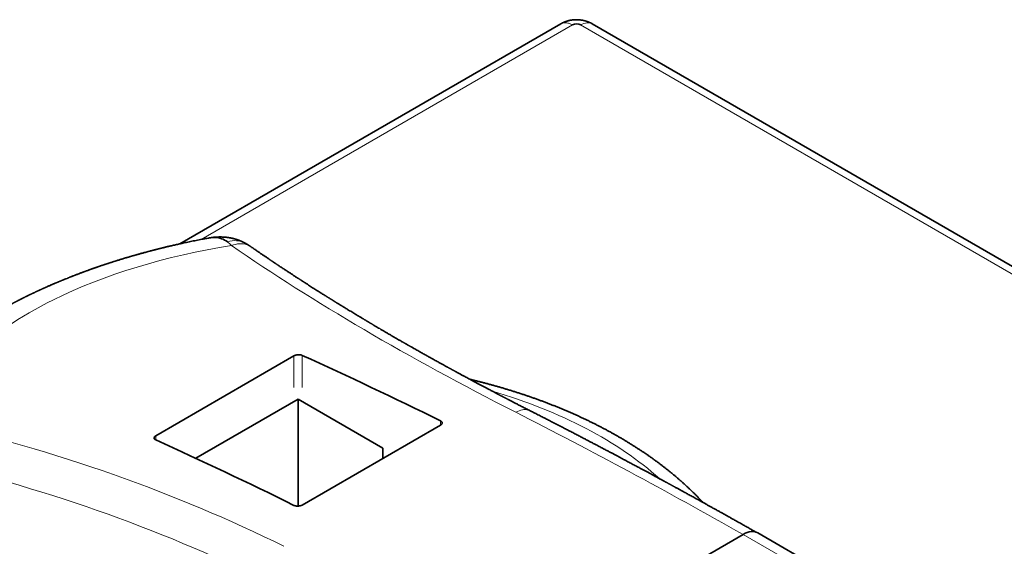
# Model space of a CAD drawing. Units: millimetres. Extents: x 16 to 411, y 2 to 288.
# Drawn here: x 348 to 382, y 270 to 288 of the extents above; entities that cross this region are included whole.
import ezdxf

# ---------------------------------------------------------------- set-up
doc = ezdxf.new("R2010")
doc.units = ezdxf.units.MM
doc.layers.add('1', color=7, linetype='Continuous', true_color=0xffffff)

msp = doc.modelspace()

# ---------------------------------------------------------------- linework, layer by layer
at = {"layer": '1', "color": 18, "linetype": 'Continuous', "lineweight": 35}
for p, q in [((366.692, 288.207), (353.634, 280.668)), ((366.692, 288.207), (366.69, 288.206)), ((397.357, 271.128), (367.775, 288.207)), ((367.775, 288.207), (367.777, 288.206)), ((352.809, 274.094), (357.546, 276.829)), ((354.179, 273.319), (357.688, 275.345)), ((357.688, 275.345), (357.688, 271.682)), ((357.688, 275.345), (360.589, 273.669)), ((362.567, 274.455), (357.829, 271.719)), ((360.589, 273.669), (360.588, 273.312)), ((360.589, 273.669), (360.589, 273.313)), ((382.862, 265.33), (373.45, 270.764)), ((372.95, 270.714), (365.053, 266.155))]:
    msp.add_line(p, q, dxfattribs=at)
at = {"layer": '1', "color": 8, "linetype": 'Continuous', "lineweight": 18}
for p, q in [((354.363, 280.818), (367.092, 288.168)), ((367.375, 288.168), (396.957, 271.088)), ((357.546, 276.829), (357.546, 275.743)), ((357.829, 275.743), (357.829, 276.847)), ((362.567, 274.606), (362.567, 274.455)), ((352.809, 273.948), (352.809, 274.094)), ((372.95, 270.714), (382.362, 265.28))]:
    msp.add_line(p, q, dxfattribs=at)
at = {"layer": '1', "color": 18, "linetype": 'Continuous', "lineweight": 35}
for centre, major_axis, ratio, start_param, end_param in [((367.234, 288.086), (0.2, 0), 0.577746, 0.785741, 2.355852), ((372.999, 104.86), (-100.53, 174.124), 0.57735, 5.571229, 5.60469), ((367.978, 101.962), (100.53, -174.124), 0.57735, 2.429636, 2.463097), ((372.95, 269.898), (0.5, 0.866), 0.57735, 0.000008, 0.785398)]:
    msp.add_ellipse(centre, major_axis=major_axis, ratio=ratio, start_param=start_param, end_param=end_param, dxfattribs=at)
at = {"layer": '1', "color": 8, "linetype": 'Continuous', "lineweight": 18}
msp.add_ellipse((357.688, 268.045), major_axis=(14.709, 0), ratio=0.57735, start_param=0.569728, end_param=1.1004, dxfattribs=at)
at = {"layer": '1', "color": 18, "linetype": 'Continuous', "lineweight": 35}
for points, knots in [([(367.777, 288.206), (367.773, 288.208), (367.766, 288.212), (367.756, 288.218), (367.747, 288.222), (367.739, 288.227), (367.728, 288.232), (367.712, 288.24), (367.694, 288.248), (367.677, 288.256), (367.661, 288.263), (367.646, 288.269), (367.63, 288.275), (367.615, 288.281), (367.598, 288.286), (367.579, 288.293), (367.559, 288.299), (367.54, 288.305), (367.522, 288.309), (367.503, 288.314), (367.482, 288.319), (367.458, 288.324), (367.436, 288.328), (367.416, 288.332), (367.399, 288.334), (367.381, 288.337), (367.364, 288.339), (367.348, 288.341), (367.335, 288.342), (367.326, 288.343), (367.319, 288.344), (367.313, 288.344), (367.307, 288.344), (367.298, 288.345), (367.286, 288.346), (367.27, 288.346), (367.251, 288.347), (367.23, 288.347), (367.21, 288.347), (367.191, 288.346), (367.174, 288.346), (367.161, 288.345), (367.149, 288.344), (367.138, 288.343), (367.126, 288.342), (367.112, 288.341), (367.093, 288.339), (367.07, 288.335), (367.042, 288.331), (367.012, 288.326), (366.982, 288.319), (366.956, 288.313), (366.937, 288.308), (366.925, 288.304), (366.915, 288.301), (366.904, 288.298), (366.893, 288.295), (366.881, 288.291), (366.867, 288.286), (366.852, 288.281), (366.836, 288.275), (366.82, 288.269), (366.806, 288.263), (366.793, 288.257), (366.784, 288.253), (366.774, 288.249), (366.765, 288.244), (366.755, 288.24), (366.746, 288.236), (366.738, 288.232), (366.73, 288.227), (366.719, 288.222), (366.706, 288.215), (366.696, 288.209), (366.69, 288.206)], [0, 0, 0, 0, 0.01234, 0.022248, 0.030583, 0.038595, 0.046564, 0.064178, 0.083603, 0.099735, 0.114785, 0.12985, 0.142743, 0.157788, 0.173384, 0.189785, 0.210373, 0.229087, 0.242875, 0.259862, 0.279498, 0.301091, 0.323874, 0.338798, 0.354184, 0.37003, 0.386314, 0.401094, 0.411273, 0.419522, 0.425851, 0.430269, 0.434784, 0.441666, 0.452819, 0.46726, 0.484799, 0.501956, 0.521678, 0.538573, 0.552648, 0.564395, 0.574489, 0.583486, 0.593982, 0.606201, 0.620158, 0.643148, 0.668738, 0.695227, 0.72263, 0.750978, 0.764191, 0.774942, 0.783826, 0.793362, 0.80381, 0.815028, 0.826997, 0.842659, 0.856518, 0.871966, 0.887974, 0.898177, 0.90738, 0.915974, 0.925567, 0.935863, 0.944481, 0.951246, 0.959343, 0.969344, 0.982765, 1, 1, 1, 1]), ([(354.612, 280.865), (354.689, 280.879), (354.926, 280.9), (355.141, 280.831), (355.266, 280.733)], [0, 0, 0, 0, 0.319537, 1, 1, 1, 1]), ([(355.867, 280.694), (355.862, 280.696), (355.854, 280.701), (355.843, 280.707), (355.835, 280.711), (355.828, 280.715), (355.82, 280.719), (355.81, 280.724), (355.788, 280.735), (355.762, 280.747), (355.735, 280.759), (355.716, 280.767), (355.697, 280.775), (355.673, 280.784), (355.645, 280.795), (355.612, 280.806), (355.58, 280.817), (355.549, 280.827), (355.52, 280.835), (355.491, 280.843), (355.462, 280.851), (355.432, 280.858), (355.402, 280.864), (355.375, 280.869), (355.35, 280.874), (355.326, 280.878), (355.299, 280.882), (355.272, 280.886), (355.248, 280.889), (355.227, 280.892), (355.208, 280.894), (355.19, 280.895), (355.171, 280.897), (355.152, 280.898), (355.133, 280.9), (355.116, 280.9), (355.098, 280.901), (355.079, 280.902), (355.061, 280.902), (355.043, 280.903), (355.026, 280.903), (355.009, 280.903), (354.996, 280.903), (354.987, 280.903), (354.979, 280.903), (354.971, 280.902), (354.961, 280.902), (354.951, 280.902), (354.939, 280.902), (354.928, 280.901), (354.915, 280.901), (354.901, 280.9), (354.886, 280.899), (354.873, 280.898), (354.861, 280.897), (354.851, 280.896), (354.84, 280.896), (354.829, 280.895), (354.819, 280.894), (354.81, 280.893), (354.803, 280.892), (354.796, 280.891), (354.79, 280.891), (354.783, 280.89), (354.775, 280.889), (354.766, 280.888), (354.756, 280.887), (354.747, 280.886), (354.739, 280.885), (354.731, 280.884), (354.72, 280.882), (354.708, 280.88), (354.696, 280.879), (354.688, 280.877), (354.682, 280.877), (354.678, 280.876), (354.673, 280.875), (354.664, 280.874), (354.652, 280.872), (354.637, 280.869), (354.625, 280.867), (354.619, 280.866)], [0, 0, 0, 0, 0.012036, 0.021602, 0.028709, 0.03378, 0.038768, 0.049021, 0.059419, 0.096595, 0.113062, 0.128477, 0.143698, 0.160625, 0.18687, 0.213245, 0.239621, 0.265358, 0.28795, 0.310317, 0.33406, 0.357802, 0.38154, 0.403772, 0.420784, 0.440791, 0.46202, 0.483318, 0.503887, 0.518862, 0.532881, 0.547336, 0.562377, 0.57742, 0.592065, 0.605656, 0.618997, 0.634621, 0.648419, 0.66242, 0.676415, 0.689617, 0.700845, 0.707065, 0.71285, 0.718604, 0.725912, 0.734935, 0.743799, 0.753489, 0.762668, 0.774741, 0.786735, 0.797503, 0.806628, 0.813707, 0.822735, 0.831888, 0.839851, 0.846631, 0.852344, 0.857492, 0.862141, 0.866963, 0.873115, 0.881171, 0.890029, 0.897281, 0.90296, 0.909518, 0.91795, 0.929153, 0.938474, 0.946131, 0.948591, 0.951672, 0.956185, 0.962123, 0.97225, 0.984882, 1, 1, 1, 1]), ([(354.608, 280.864), (354.573, 280.858), (354.503, 280.845), (354.398, 280.825), (354.294, 280.805), (354.193, 280.785), (354.095, 280.766), (354, 280.746), (353.91, 280.727), (353.823, 280.709), (353.74, 280.691), (353.661, 280.674), (353.585, 280.657), (353.514, 280.641), (353.446, 280.626), (353.382, 280.611), (353.322, 280.597), (353.266, 280.584), (353.213, 280.572), (353.168, 280.561), (353.128, 280.551), (353.095, 280.543), (353.065, 280.536), (353.037, 280.529), (353.013, 280.523), (352.992, 280.518), (352.975, 280.514), (352.96, 280.51), (352.949, 280.507), (352.942, 280.505), (352.937, 280.504), (352.934, 280.504), (352.932, 280.503), (352.928, 280.502), (352.919, 280.5), (352.906, 280.496), (352.889, 280.492), (352.868, 280.487), (352.845, 280.481), (352.82, 280.475), (352.791, 280.467), (352.76, 280.459), (352.727, 280.451), (352.692, 280.442), (352.657, 280.433), (352.623, 280.424), (352.575, 280.411), (352.514, 280.395), (352.446, 280.377), (352.387, 280.361), (352.335, 280.346), (352.285, 280.333), (352.237, 280.319), (352.191, 280.306), (352.148, 280.294), (352.109, 280.283), (352.075, 280.273), (352.044, 280.265), (352.017, 280.257), (351.995, 280.25), (351.979, 280.246), (351.967, 280.242), (351.956, 280.239), (351.948, 280.237), (351.941, 280.235), (351.935, 280.233), (351.927, 280.231), (351.915, 280.227), (351.899, 280.222), (351.878, 280.216), (351.853, 280.209), (351.825, 280.201), (351.796, 280.192), (351.755, 280.18), (351.706, 280.165), (351.647, 280.147), (351.591, 280.13), (351.538, 280.113), (351.478, 280.095), (351.41, 280.073), (351.352, 280.055), (351.309, 280.041), (351.284, 280.033), (351.26, 280.025), (351.238, 280.018), (351.219, 280.012), (351.202, 280.006), (351.189, 280.002), (351.177, 279.998), (351.167, 279.995), (351.155, 279.991), (351.139, 279.986), (351.12, 279.979), (351.098, 279.972), (351.073, 279.964), (351.046, 279.955), (351.017, 279.945), (350.985, 279.934), (350.918, 279.912), (350.85, 279.888), (350.782, 279.865), (350.748, 279.853), (350.714, 279.841), (350.681, 279.83), (350.647, 279.818), (350.615, 279.806), (350.585, 279.796), (350.561, 279.787), (350.542, 279.78), (350.526, 279.774), (350.512, 279.77), (350.502, 279.766), (350.496, 279.764), (350.49, 279.762), (350.483, 279.759), (350.474, 279.756), (350.461, 279.751), (350.444, 279.745), (350.425, 279.738), (350.405, 279.731), (350.384, 279.723), (350.364, 279.716), (350.344, 279.708), (350.325, 279.701), (350.296, 279.691), (350.26, 279.677), (350.213, 279.66), (350.165, 279.641), (350.114, 279.622), (350.073, 279.606), (350.042, 279.594), (350.023, 279.587), (350.005, 279.58), (349.99, 279.574), (349.976, 279.569), (349.964, 279.564), (349.955, 279.56), (349.946, 279.557), (349.938, 279.554), (349.926, 279.549), (349.911, 279.543), (349.893, 279.536), (349.874, 279.529), (349.854, 279.521), (349.832, 279.512), (349.811, 279.504), (349.788, 279.495), (349.747, 279.478), (349.688, 279.454), (349.628, 279.43), (349.587, 279.413), (349.563, 279.404), (349.541, 279.394), (349.521, 279.386), (349.504, 279.379), (349.491, 279.373), (349.48, 279.369), (349.471, 279.365), (349.464, 279.362), (349.456, 279.359), (349.447, 279.355), (349.435, 279.35), (349.42, 279.344), (349.405, 279.337), (349.388, 279.33), (349.371, 279.323), (349.347, 279.313), (349.316, 279.3), (349.279, 279.284), (349.241, 279.267), (349.201, 279.25), (349.161, 279.233), (349.121, 279.215), (349.086, 279.2), (349.06, 279.188), (349.043, 279.181), (349.029, 279.175), (349.019, 279.17), (349.012, 279.167), (349.007, 279.165), (349.001, 279.162), (348.993, 279.158), (348.982, 279.153), (348.968, 279.147), (348.95, 279.139), (348.928, 279.129), (348.903, 279.118), (348.879, 279.107), (348.858, 279.097), (348.838, 279.088), (348.822, 279.081), (348.808, 279.074), (348.794, 279.068), (348.778, 279.061), (348.761, 279.053), (348.742, 279.044), (348.721, 279.034), (348.7, 279.024), (348.678, 279.014), (348.657, 279.004), (348.637, 278.995), (348.619, 278.986), (348.603, 278.979), (348.588, 278.972), (348.572, 278.964), (348.552, 278.955), (348.53, 278.944), (348.506, 278.932), (348.486, 278.923), (348.47, 278.915), (348.461, 278.911), (348.453, 278.907), (348.446, 278.904), (348.441, 278.901), (348.435, 278.898), (348.429, 278.895), (348.421, 278.891), (348.411, 278.887), (348.401, 278.881), (348.39, 278.876), (348.379, 278.871), (348.364, 278.863), (348.345, 278.854), (348.323, 278.843), (348.305, 278.834), (348.29, 278.827), (348.28, 278.822), (348.273, 278.818), (348.268, 278.816), (348.263, 278.814), (348.256, 278.81), (348.247, 278.805), (348.235, 278.8), (348.216, 278.79), (348.191, 278.778), (348.161, 278.762), (348.137, 278.75), (348.118, 278.74), (348.106, 278.734), (348.095, 278.729), (348.086, 278.724), (348.075, 278.719), (348.063, 278.712), (348.049, 278.705), (348.034, 278.697), (348.018, 278.689), (348.003, 278.681), (347.987, 278.673), (347.971, 278.665), (347.957, 278.657), (347.944, 278.651), (347.934, 278.645), (347.927, 278.642), (347.92, 278.638), (347.913, 278.635), (347.906, 278.63), (347.895, 278.625), (347.881, 278.617), (347.862, 278.607), (347.844, 278.598), (347.827, 278.589), (347.813, 278.581), (347.799, 278.574), (347.788, 278.568), (347.78, 278.564), (347.773, 278.56), (347.767, 278.557), (347.759, 278.552), (347.749, 278.547), (347.734, 278.539), (347.717, 278.53), (347.699, 278.52), (347.683, 278.511), (347.671, 278.505), (347.661, 278.499), (347.653, 278.495), (347.645, 278.49), (347.634, 278.485), (347.621, 278.477), (347.606, 278.469), (347.59, 278.46), (347.575, 278.452), (347.56, 278.444), (347.546, 278.436), (347.531, 278.428), (347.516, 278.419), (347.501, 278.411), (347.487, 278.403), (347.473, 278.395), (347.455, 278.385), (347.434, 278.373), (347.409, 278.359), (347.383, 278.344), (347.356, 278.329), (347.33, 278.313), (347.304, 278.298), (347.278, 278.284), (347.254, 278.27), (347.229, 278.255), (347.203, 278.24), (347.178, 278.225), (347.157, 278.213), (347.139, 278.202), (347.123, 278.192), (347.106, 278.182), (347.088, 278.171), (347.068, 278.159), (347.046, 278.147), (347.024, 278.133), (347.002, 278.12), (346.98, 278.106), (346.959, 278.094), (346.94, 278.082), (346.921, 278.07), (346.903, 278.059), (346.886, 278.049), (346.872, 278.04), (346.858, 278.032), (346.846, 278.024), (346.832, 278.015), (346.817, 278.006), (346.799, 277.994), (346.778, 277.982), (346.757, 277.968), (346.735, 277.954), (346.713, 277.94), (346.693, 277.928), (346.675, 277.916), (346.658, 277.905), (346.641, 277.894), (346.621, 277.881), (346.601, 277.868), (346.579, 277.854), (346.555, 277.838), (346.529, 277.821), (346.501, 277.803), (346.473, 277.784), (346.449, 277.768), (346.43, 277.755), (346.416, 277.746), (346.402, 277.737), (346.389, 277.728), (346.375, 277.719), (346.361, 277.709), (346.347, 277.7), (346.334, 277.691), (346.323, 277.683), (346.311, 277.675), (346.297, 277.666), (346.281, 277.655), (346.264, 277.643), (346.246, 277.631), (346.228, 277.618), (346.206, 277.603), (346.179, 277.584), (346.147, 277.561), (346.113, 277.538), (346.081, 277.515), (346.051, 277.493), (346.019, 277.471), (345.989, 277.449), (345.96, 277.427), (345.933, 277.408), (345.907, 277.389), (345.885, 277.372), (345.864, 277.358), (345.846, 277.344), (345.827, 277.33), (345.806, 277.314), (345.784, 277.298), (345.762, 277.281), (345.741, 277.265), (345.72, 277.249), (345.7, 277.233), (345.681, 277.219), (345.664, 277.206), (345.647, 277.193), (345.63, 277.18), (345.613, 277.166), (345.595, 277.153), (345.577, 277.139), (345.559, 277.124), (345.539, 277.108), (345.52, 277.093), (345.502, 277.079), (345.483, 277.064), (345.464, 277.048), (345.442, 277.031), (345.422, 277.015), (345.405, 277.001), (345.391, 276.989), (345.378, 276.979), (345.366, 276.969), (345.355, 276.96), (345.342, 276.949), (345.329, 276.938), (345.315, 276.927), (345.303, 276.917), (345.292, 276.908), (345.283, 276.9), (345.274, 276.893), (345.264, 276.884), (345.25, 276.873), (345.233, 276.859), (345.215, 276.843), (345.197, 276.828), (345.18, 276.813), (345.163, 276.799), (345.147, 276.785), (345.132, 276.772), (345.117, 276.759), (345.103, 276.747), (345.088, 276.734), (345.072, 276.72), (345.055, 276.705), (345.038, 276.691), (345.024, 276.678), (345.012, 276.667), (345.001, 276.657), (344.989, 276.647), (344.977, 276.636), (344.966, 276.626), (344.955, 276.616), (344.944, 276.607), (344.933, 276.597), (344.921, 276.586), (344.909, 276.575), (344.895, 276.562), (344.881, 276.549), (344.867, 276.536), (344.852, 276.523), (344.84, 276.512), (344.828, 276.501), (344.818, 276.491), (344.808, 276.482), (344.801, 276.475), (344.794, 276.469), (344.789, 276.464), (344.782, 276.458), (344.772, 276.448), (344.759, 276.436), (344.744, 276.422), (344.73, 276.409), (344.718, 276.398), (344.708, 276.387), (344.697, 276.377), (344.686, 276.366), (344.674, 276.355), (344.663, 276.345), (344.653, 276.335), (344.642, 276.324), (344.632, 276.314), (344.622, 276.305), (344.613, 276.296), (344.605, 276.288), (344.597, 276.28), (344.588, 276.271), (344.579, 276.262), (344.57, 276.254), (344.561, 276.245), (344.551, 276.235), (344.54, 276.224), (344.528, 276.212), (344.517, 276.201), (344.506, 276.19), (344.496, 276.179), (344.485, 276.169), (344.474, 276.157), (344.463, 276.146), (344.451, 276.134), (344.441, 276.124), (344.431, 276.113), (344.421, 276.103), (344.409, 276.091), (344.395, 276.077), (344.381, 276.062), (344.367, 276.047), (344.355, 276.035), (344.345, 276.024), (344.336, 276.014), (344.327, 276.005), (344.319, 275.996), (344.313, 275.99), (344.308, 275.984), (344.302, 275.979), (344.295, 275.971), (344.286, 275.962), (344.276, 275.951), (344.265, 275.939), (344.255, 275.928), (344.246, 275.919), (344.236, 275.907), (344.222, 275.893), (344.205, 275.874), (344.188, 275.855), (344.171, 275.836), (344.154, 275.817), (344.139, 275.801), (344.128, 275.788), (344.12, 275.779), (344.112, 275.77), (344.104, 275.761), (344.097, 275.753), (344.09, 275.745), (344.083, 275.737), (344.075, 275.728), (344.067, 275.719), (344.06, 275.711), (344.051, 275.701), (344.039, 275.687), (344.024, 275.67), (344.009, 275.652), (343.994, 275.634), (343.978, 275.615), (343.964, 275.598), (343.953, 275.586), (343.946, 275.577), (343.94, 275.57), (343.934, 275.563), (343.926, 275.554), (343.918, 275.545), (343.91, 275.534), (343.901, 275.524), (343.895, 275.516), (343.889, 275.509), (343.884, 275.503), (343.879, 275.497), (343.874, 275.49), (343.868, 275.483), (343.857, 275.47), (343.839, 275.448), (343.816, 275.419), (343.793, 275.391), (343.77, 275.362), (343.747, 275.332), (343.723, 275.301), (343.699, 275.27), (343.675, 275.239), (343.651, 275.207), (343.628, 275.176), (343.605, 275.145), (343.584, 275.117), (343.564, 275.09), (343.547, 275.066), (343.529, 275.041), (343.512, 275.017), (343.494, 274.992), (343.48, 274.972), (343.468, 274.955), (343.458, 274.941), (343.448, 274.926), (343.438, 274.912), (343.429, 274.898), (343.419, 274.884), (343.41, 274.871), (343.403, 274.86), (343.396, 274.849), (343.389, 274.84), (343.382, 274.83), (343.376, 274.821), (343.371, 274.813), (343.365, 274.804), (343.358, 274.794), (343.352, 274.784), (343.346, 274.775), (343.341, 274.767), (343.335, 274.758), (343.327, 274.747), (343.32, 274.736), (343.314, 274.726), (343.307, 274.716), (343.3, 274.705), (343.293, 274.694), (343.287, 274.684), (343.281, 274.676), (343.276, 274.667), (343.27, 274.657), (343.263, 274.647), (343.257, 274.637), (343.251, 274.627), (343.244, 274.617), (343.237, 274.606), (343.23, 274.594), (343.223, 274.583), (343.217, 274.573), (343.21, 274.562), (343.204, 274.553), (343.198, 274.543), (343.192, 274.533), (343.186, 274.522), (343.179, 274.511), (343.172, 274.499), (343.166, 274.489), (343.16, 274.479), (343.154, 274.47), (343.148, 274.46), (343.142, 274.449), (343.135, 274.438), (343.129, 274.428), (343.124, 274.418), (343.118, 274.409), (343.113, 274.4), (343.108, 274.391), (343.104, 274.384), (343.1, 274.378), (343.097, 274.372), (343.093, 274.365), (343.087, 274.356), (343.081, 274.345), (343.075, 274.334), (343.069, 274.324), (343.063, 274.314), (343.058, 274.304), (343.052, 274.294), (343.047, 274.285), (343.042, 274.276), (343.036, 274.265), (343.029, 274.252), (343.021, 274.239), (343.015, 274.226), (343.008, 274.214), (343.001, 274.201), (342.993, 274.187), (342.985, 274.172), (342.977, 274.158), (342.973, 274.149), (342.971, 274.145)], [0, 0, 0, 0, 0.006648, 0.013588, 0.020295, 0.02677, 0.033136, 0.03926, 0.045143, 0.050782, 0.05618, 0.061335, 0.066249, 0.07092, 0.075348, 0.079535, 0.083479, 0.087181, 0.090641, 0.093859, 0.096217, 0.098421, 0.100429, 0.102231, 0.103827, 0.105217, 0.106401, 0.107319, 0.108058, 0.108618, 0.108821, 0.108983, 0.109112, 0.109363, 0.109804, 0.110769, 0.111933, 0.113277, 0.114802, 0.116507, 0.118393, 0.120459, 0.122705, 0.125041, 0.127342, 0.129606, 0.131833, 0.13694, 0.141844, 0.145424, 0.148889, 0.152237, 0.155469, 0.158585, 0.161541, 0.164092, 0.16641, 0.168495, 0.170348, 0.171968, 0.172876, 0.17369, 0.17441, 0.175013, 0.175373, 0.175719, 0.176256, 0.176992, 0.178128, 0.179546, 0.181247, 0.183223, 0.185264, 0.187267, 0.191431, 0.195419, 0.199231, 0.202867, 0.206407, 0.211518, 0.216819, 0.218524, 0.220249, 0.22197, 0.223521, 0.224868, 0.226011, 0.226949, 0.227683, 0.228328, 0.22908, 0.230234, 0.231582, 0.233122, 0.234805, 0.23667, 0.238718, 0.240949, 0.243349, 0.252823, 0.255214, 0.257593, 0.259961, 0.262319, 0.264665, 0.267001, 0.269275, 0.270845, 0.272204, 0.273352, 0.274289, 0.275014, 0.275436, 0.275752, 0.276208, 0.276873, 0.277745, 0.278965, 0.280407, 0.281867, 0.283313, 0.284746, 0.286165, 0.287571, 0.288964, 0.292184, 0.29546, 0.298919, 0.302559, 0.306383, 0.307831, 0.309258, 0.310538, 0.311665, 0.312637, 0.313456, 0.314223, 0.314777, 0.315306, 0.316082, 0.317261, 0.3186, 0.320002, 0.321468, 0.322998, 0.324592, 0.32625, 0.327959, 0.333503, 0.339305, 0.341007, 0.34273, 0.344416, 0.345918, 0.347227, 0.348121, 0.348895, 0.349551, 0.350088, 0.350547, 0.351275, 0.35219, 0.353268, 0.354425, 0.355654, 0.356954, 0.358326, 0.360954, 0.363761, 0.366636, 0.369575, 0.372576, 0.375641, 0.378756, 0.38031, 0.381606, 0.382644, 0.383425, 0.383947, 0.384198, 0.384624, 0.385257, 0.386098, 0.387147, 0.388307, 0.390303, 0.392196, 0.393986, 0.395658, 0.397128, 0.398386, 0.399397, 0.400452, 0.401607, 0.402924, 0.404401, 0.406024, 0.407637, 0.409356, 0.411016, 0.412611, 0.414007, 0.415151, 0.416218, 0.417496, 0.419008, 0.420716, 0.4226, 0.424661, 0.425464, 0.426183, 0.426809, 0.42734, 0.427778, 0.428131, 0.428604, 0.429218, 0.430003, 0.430897, 0.431759, 0.432584, 0.433372, 0.435335, 0.437025, 0.438444, 0.43961, 0.440527, 0.440932, 0.44126, 0.441605, 0.442152, 0.442907, 0.443865, 0.444871, 0.447422, 0.449765, 0.452101, 0.453215, 0.454212, 0.455021, 0.455695, 0.456503, 0.457483, 0.458635, 0.459878, 0.461131, 0.462392, 0.463641, 0.464897, 0.466129, 0.467181, 0.467918, 0.468513, 0.468992, 0.469526, 0.470146, 0.470852, 0.472135, 0.473638, 0.475362, 0.476503, 0.477723, 0.478857, 0.47977, 0.480463, 0.480861, 0.48135, 0.482026, 0.482891, 0.483816, 0.48553, 0.487029, 0.488315, 0.489393, 0.490097, 0.490678, 0.49134, 0.492209, 0.49331, 0.494602, 0.495895, 0.49715, 0.498367, 0.499546, 0.500682, 0.502112, 0.503328, 0.504391, 0.505564, 0.506874, 0.508785, 0.510895, 0.513118, 0.515373, 0.517566, 0.519787, 0.521925, 0.523899, 0.525951, 0.52826, 0.530577, 0.532216, 0.533707, 0.53509, 0.536464, 0.538018, 0.539745, 0.54157, 0.543476, 0.545464, 0.547395, 0.549167, 0.550792, 0.55239, 0.553993, 0.555495, 0.556803, 0.557837, 0.55893, 0.560097, 0.561384, 0.562974, 0.564816, 0.566728, 0.568726, 0.570591, 0.572355, 0.573994, 0.575457, 0.576915, 0.578634, 0.580529, 0.582273, 0.584529, 0.58693, 0.589439, 0.59198, 0.5945, 0.595891, 0.597192, 0.598374, 0.599534, 0.600885, 0.602086, 0.603372, 0.604555, 0.605611, 0.606537, 0.607854, 0.609319, 0.610908, 0.612582, 0.614305, 0.6159, 0.618712, 0.621661, 0.624975, 0.627985, 0.63058, 0.633607, 0.636789, 0.639252, 0.641842, 0.644301, 0.646605, 0.64835, 0.650043, 0.651794, 0.653805, 0.656049, 0.658136, 0.660211, 0.662312, 0.66427, 0.666042, 0.667672, 0.669303, 0.670943, 0.672639, 0.674421, 0.676089, 0.67794, 0.679951, 0.681932, 0.68368, 0.685214, 0.687465, 0.689609, 0.691746, 0.693266, 0.694748, 0.696191, 0.697157, 0.698294, 0.699602, 0.700986, 0.702368, 0.703667, 0.704767, 0.705663, 0.706547, 0.707563, 0.708711, 0.710793, 0.712603, 0.714398, 0.716297, 0.718012, 0.71965, 0.721315, 0.7227, 0.724146, 0.725695, 0.727361, 0.729174, 0.731079, 0.732595, 0.733782, 0.73487, 0.736134, 0.737466, 0.738693, 0.739813, 0.740901, 0.742053, 0.743253, 0.744745, 0.746153, 0.747698, 0.749267, 0.750726, 0.752262, 0.75338, 0.754561, 0.755615, 0.756492, 0.757056, 0.757612, 0.758346, 0.759262, 0.760915, 0.762599, 0.764138, 0.76546, 0.766518, 0.767744, 0.769039, 0.770224, 0.771489, 0.772646, 0.773825, 0.775031, 0.776157, 0.777084, 0.777889, 0.778838, 0.779914, 0.780956, 0.781923, 0.782874, 0.783898, 0.785379, 0.786696, 0.787868, 0.789121, 0.790316, 0.791529, 0.79277, 0.794155, 0.795368, 0.796666, 0.797828, 0.798805, 0.800239, 0.801874, 0.803595, 0.805266, 0.806749, 0.807754, 0.80882, 0.80994, 0.810985, 0.811576, 0.812125, 0.81277, 0.813556, 0.814465, 0.815986, 0.817296, 0.818404, 0.819429, 0.820422, 0.822256, 0.824236, 0.826535, 0.828409, 0.830568, 0.832813, 0.833688, 0.834649, 0.835706, 0.836748, 0.837627, 0.838374, 0.839198, 0.84019, 0.841236, 0.842121, 0.842843, 0.844601, 0.846619, 0.848344, 0.850287, 0.852438, 0.854328, 0.855756, 0.85644, 0.857167, 0.857951, 0.858851, 0.859872, 0.861015, 0.86222, 0.863018, 0.863661, 0.864245, 0.864901, 0.865629, 0.866421, 0.867161, 0.869986, 0.873208, 0.876233, 0.878984, 0.882366, 0.885552, 0.88874, 0.892007, 0.895203, 0.898394, 0.901592, 0.904791, 0.90724, 0.909796, 0.912183, 0.914788, 0.917099, 0.919761, 0.920884, 0.922274, 0.923993, 0.925311, 0.926584, 0.928124, 0.929484, 0.930559, 0.931447, 0.932509, 0.933562, 0.934441, 0.935178, 0.936037, 0.937086, 0.938178, 0.938993, 0.939655, 0.940583, 0.941837, 0.942968, 0.943856, 0.94475, 0.945861, 0.94708, 0.948003, 0.948757, 0.949574, 0.950567, 0.95168, 0.952676, 0.953527, 0.954498, 0.955671, 0.956841, 0.957904, 0.958906, 0.959913, 0.960898, 0.961765, 0.962677, 0.963774, 0.96497, 0.966061, 0.967057, 0.968033, 0.96887, 0.969819, 0.970916, 0.972045, 0.972975, 0.973813, 0.974807, 0.975705, 0.976577, 0.977265, 0.977768, 0.978255, 0.978926, 0.979782, 0.981038, 0.982038, 0.982888, 0.983938, 0.984918, 0.98587, 0.986708, 0.987438, 0.988559, 0.989836, 0.991112, 0.99234, 0.993402, 0.994625, 0.996063, 0.99742, 0.998891, 1, 1, 1, 1]), ([(356.079, 280.563), (356.075, 280.565), (356.069, 280.569), (356.061, 280.575), (356.056, 280.578), (356.051, 280.582), (356.046, 280.585), (356.039, 280.589), (356.032, 280.594), (356.025, 280.599), (356.019, 280.603), (356.014, 280.606), (356.009, 280.609), (356.003, 280.613), (355.997, 280.617), (355.989, 280.622), (355.98, 280.627), (355.972, 280.633), (355.964, 280.638), (355.956, 280.642), (355.949, 280.647), (355.94, 280.652), (355.931, 280.658), (355.92, 280.664), (355.908, 280.671), (355.899, 280.676), (355.892, 280.68), (355.886, 280.684), (355.877, 280.688), (355.871, 280.692), (355.868, 280.693)], [0, 0, 0, 0, 0.048694, 0.086901, 0.114585, 0.134595, 0.158361, 0.187075, 0.2262, 0.261356, 0.290201, 0.312858, 0.337876, 0.363582, 0.392592, 0.430237, 0.475182, 0.515237, 0.555275, 0.589026, 0.622712, 0.661251, 0.707488, 0.755099, 0.815567, 0.866706, 0.886557, 0.915174, 0.952979, 1, 1, 1, 1]), ([(365.648, 274.946), (365.624, 274.958), (365.576, 274.982), (365.507, 275.018), (365.441, 275.051), (365.378, 275.083), (365.318, 275.114), (365.262, 275.143), (365.209, 275.17), (365.159, 275.196), (365.111, 275.221), (365.066, 275.244), (365.024, 275.266), (364.984, 275.286), (364.948, 275.305), (364.914, 275.322), (364.884, 275.338), (364.856, 275.352), (364.832, 275.365), (364.81, 275.376), (364.792, 275.386), (364.776, 275.394), (364.763, 275.401), (364.753, 275.406), (364.747, 275.409), (364.742, 275.411), (364.738, 275.413), (364.734, 275.416), (364.729, 275.418), (364.722, 275.422), (364.713, 275.426), (364.702, 275.432), (364.687, 275.44), (364.669, 275.449), (364.65, 275.459), (364.63, 275.47), (364.609, 275.481), (364.585, 275.493), (364.56, 275.507), (364.532, 275.521), (364.503, 275.536), (364.457, 275.56), (364.393, 275.594), (364.309, 275.638), (364.221, 275.684), (364.131, 275.731), (364.042, 275.779), (363.952, 275.826), (363.864, 275.873), (363.778, 275.919), (363.695, 275.964), (363.616, 276.006), (363.541, 276.046), (363.471, 276.084), (363.411, 276.116), (363.363, 276.142), (363.325, 276.162), (363.289, 276.182), (363.252, 276.202), (363.216, 276.221), (363.18, 276.241), (363.147, 276.259), (363.116, 276.275), (363.088, 276.291), (363.062, 276.305), (363.038, 276.318), (363.016, 276.33), (362.997, 276.34), (362.982, 276.349), (362.969, 276.355), (362.96, 276.361), (362.953, 276.364), (362.949, 276.367), (362.943, 276.37), (362.935, 276.374), (362.925, 276.38), (362.913, 276.386), (362.9, 276.393), (362.884, 276.402), (362.864, 276.413), (362.841, 276.425), (362.815, 276.44), (362.782, 276.458), (362.742, 276.48), (362.696, 276.505), (362.65, 276.53), (362.606, 276.555), (362.562, 276.579), (362.51, 276.607), (362.452, 276.64), (362.387, 276.676), (362.327, 276.709), (362.27, 276.74), (362.217, 276.77), (362.161, 276.802), (362.102, 276.834), (362.042, 276.868), (361.981, 276.902), (361.919, 276.937), (361.856, 276.972), (361.792, 277.009), (361.726, 277.046), (361.668, 277.078), (361.622, 277.105), (361.588, 277.124), (361.557, 277.142), (361.529, 277.158), (361.504, 277.172), (361.482, 277.184), (361.463, 277.195), (361.447, 277.204), (361.434, 277.212), (361.425, 277.217), (361.419, 277.22), (361.414, 277.223), (361.411, 277.225), (361.407, 277.227), (361.403, 277.229), (361.397, 277.233), (361.39, 277.237), (361.382, 277.242), (361.372, 277.247), (361.359, 277.254), (361.342, 277.264), (361.319, 277.277), (361.294, 277.292), (361.267, 277.307), (361.237, 277.324), (361.205, 277.343), (361.171, 277.362), (361.121, 277.391), (361.056, 277.428), (360.979, 277.473), (360.895, 277.522), (360.804, 277.575), (360.708, 277.631), (360.615, 277.685), (360.528, 277.736), (360.447, 277.784), (360.371, 277.828), (360.313, 277.863), (360.272, 277.887), (360.248, 277.901), (360.224, 277.915), (360.2, 277.929), (360.178, 277.942), (360.158, 277.954), (360.141, 277.964), (360.127, 277.973), (360.116, 277.98), (360.106, 277.986), (360.097, 277.991), (360.088, 277.996), (360.08, 278.001), (360.071, 278.006), (360.06, 278.013), (360.045, 278.022), (360.026, 278.033), (360.004, 278.046), (359.981, 278.06), (359.954, 278.076), (359.926, 278.093), (359.894, 278.112), (359.861, 278.132), (359.828, 278.152), (359.796, 278.171), (359.765, 278.19), (359.733, 278.208), (359.702, 278.228), (359.633, 278.269), (359.526, 278.334), (359.395, 278.413), (359.276, 278.486), (359.195, 278.535), (359.138, 278.571), (359.106, 278.59), (359.075, 278.609), (359.046, 278.627), (359.019, 278.644), (358.994, 278.659), (358.971, 278.673), (358.95, 278.686), (358.931, 278.698), (358.915, 278.708), (358.904, 278.715), (358.896, 278.72), (358.889, 278.724), (358.884, 278.727), (358.879, 278.731), (358.872, 278.735), (358.862, 278.741), (358.85, 278.748), (358.836, 278.757), (358.82, 278.767), (358.801, 278.779), (358.78, 278.792), (358.758, 278.805), (358.735, 278.82), (358.711, 278.835), (358.687, 278.85), (358.635, 278.883), (358.556, 278.932), (358.459, 278.993), (358.373, 279.047), (358.298, 279.095), (358.223, 279.142), (358.151, 279.188), (358.079, 279.234), (358.006, 279.28), (357.951, 279.315), (357.915, 279.339), (357.898, 279.35), (357.882, 279.36), (357.868, 279.369), (357.856, 279.377), (357.845, 279.384), (357.837, 279.389), (357.83, 279.394), (357.823, 279.398), (357.817, 279.402), (357.81, 279.406), (357.803, 279.411), (357.795, 279.416), (357.783, 279.424), (357.767, 279.434), (357.745, 279.448), (357.722, 279.463), (357.698, 279.479), (357.673, 279.495), (357.646, 279.512), (357.617, 279.531), (357.587, 279.551), (357.552, 279.574), (357.512, 279.599), (357.468, 279.628), (357.422, 279.658), (357.375, 279.689), (357.325, 279.722), (357.274, 279.756), (357.22, 279.791), (357.165, 279.828), (357.106, 279.866), (357.058, 279.898), (357.02, 279.924), (356.994, 279.941), (356.97, 279.957), (356.948, 279.971), (356.931, 279.983), (356.918, 279.992), (356.908, 279.998), (356.9, 280.004), (356.893, 280.008), (356.887, 280.012), (356.884, 280.014), (356.881, 280.016), (356.88, 280.017), (356.878, 280.018), (356.876, 280.02), (356.871, 280.023), (356.864, 280.027), (356.855, 280.033), (356.844, 280.041), (356.831, 280.05), (356.815, 280.06), (356.797, 280.072), (356.778, 280.085), (356.756, 280.1), (356.732, 280.116), (356.706, 280.134), (356.678, 280.153), (356.647, 280.173), (356.615, 280.195), (356.581, 280.218), (356.545, 280.242), (356.507, 280.268), (356.467, 280.295), (356.425, 280.324), (356.381, 280.354), (356.335, 280.386), (356.286, 280.419), (356.236, 280.453), (356.183, 280.489), (356.129, 280.527), (356.092, 280.552), (356.073, 280.565)], [0, 0, 0, 0, 0.006648, 0.013023, 0.019125, 0.024955, 0.030511, 0.035702, 0.040631, 0.045296, 0.049698, 0.053919, 0.057866, 0.061539, 0.064938, 0.068063, 0.070914, 0.073492, 0.075783, 0.077804, 0.079554, 0.081033, 0.082241, 0.083179, 0.083735, 0.084117, 0.08442, 0.084819, 0.085318, 0.085918, 0.086634, 0.087812, 0.089215, 0.090842, 0.092693, 0.094545, 0.096577, 0.09879, 0.101183, 0.103757, 0.106512, 0.109336, 0.117, 0.124518, 0.133275, 0.141823, 0.150163, 0.158866, 0.16733, 0.175554, 0.183538, 0.191283, 0.198296, 0.2051, 0.211695, 0.215484, 0.21917, 0.222682, 0.226016, 0.229755, 0.233243, 0.23648, 0.239465, 0.2422, 0.244684, 0.247108, 0.249233, 0.251059, 0.252586, 0.253815, 0.254746, 0.255377, 0.255626, 0.256152, 0.256984, 0.258012, 0.259156, 0.260417, 0.261795, 0.263879, 0.266184, 0.268708, 0.271453, 0.275972, 0.280509, 0.284983, 0.289392, 0.293737, 0.298018, 0.304615, 0.311054, 0.317335, 0.322473, 0.327832, 0.333412, 0.339214, 0.345238, 0.351482, 0.357573, 0.363861, 0.370345, 0.377026, 0.383903, 0.387634, 0.39107, 0.394211, 0.397057, 0.399608, 0.401826, 0.403759, 0.405408, 0.406772, 0.407523, 0.408148, 0.408647, 0.409019, 0.409285, 0.409688, 0.410258, 0.411012, 0.411888, 0.412839, 0.413865, 0.41591, 0.418201, 0.420736, 0.423517, 0.426543, 0.429814, 0.433331, 0.437092, 0.445223, 0.453201, 0.461023, 0.471255, 0.481207, 0.490881, 0.500281, 0.508363, 0.516277, 0.524024, 0.526595, 0.529146, 0.531679, 0.534192, 0.536548, 0.538653, 0.540506, 0.541921, 0.543143, 0.544173, 0.545067, 0.545953, 0.546834, 0.547734, 0.548728, 0.550491, 0.5525, 0.554754, 0.557253, 0.56005, 0.563101, 0.566407, 0.569967, 0.573781, 0.576957, 0.580281, 0.58365, 0.587034, 0.590432, 0.605775, 0.621404, 0.632718, 0.644176, 0.647807, 0.651362, 0.654712, 0.657856, 0.660793, 0.663523, 0.666048, 0.668366, 0.670478, 0.672383, 0.673461, 0.674339, 0.675017, 0.675506, 0.676043, 0.67673, 0.67782, 0.67915, 0.680722, 0.682535, 0.684589, 0.686884, 0.689269, 0.691868, 0.694562, 0.69725, 0.699929, 0.711802, 0.723525, 0.732062, 0.740518, 0.748874, 0.757014, 0.764919, 0.773343, 0.781482, 0.783566, 0.785573, 0.787381, 0.788988, 0.790393, 0.791596, 0.792557, 0.793334, 0.793991, 0.794703, 0.795479, 0.796318, 0.797219, 0.79818, 0.800386, 0.802854, 0.805584, 0.808243, 0.811111, 0.814188, 0.817473, 0.820968, 0.824671, 0.829527, 0.834605, 0.839901, 0.845414, 0.851145, 0.857093, 0.863259, 0.869816, 0.876602, 0.883618, 0.886895, 0.889942, 0.892756, 0.895336, 0.897684, 0.898851, 0.89995, 0.900973, 0.901821, 0.902465, 0.902908, 0.903123, 0.903238, 0.903417, 0.903674, 0.904235, 0.90499, 0.906081, 0.907422, 0.909013, 0.910853, 0.912942, 0.91528, 0.917867, 0.920704, 0.923802, 0.927151, 0.93075, 0.934601, 0.938703, 0.942976, 0.947491, 0.952248, 0.957247, 0.962598, 0.968202, 0.974057, 0.980165, 0.986524, 0.993136, 1, 1, 1, 1]), ([(357.829, 276.847), (357.82, 276.851), (357.81, 276.854), (357.794, 276.859), (357.788, 276.86), (357.777, 276.863), (357.771, 276.864), (357.752, 276.867), (357.74, 276.868), (357.714, 276.869), (357.701, 276.869), (357.675, 276.867), (357.662, 276.866), (357.643, 276.863), (357.636, 276.861), (357.624, 276.859), (357.618, 276.857), (357.6, 276.852), (357.588, 276.848), (357.566, 276.839), (357.556, 276.834), (357.546, 276.829)], [0, 0, 0, 0, 0.125, 0.125, 0.1875, 0.1875, 0.25, 0.25, 0.375, 0.375, 0.5, 0.5, 0.625, 0.625, 0.6875, 0.6875, 0.75, 0.75, 0.875, 0.875, 1, 1, 1, 1]), ([(371.565, 271.81), (371.557, 271.818), (371.527, 271.85), (371.474, 271.906), (371.406, 271.977), (371.338, 272.047), (371.268, 272.116), (371.197, 272.186), (371.125, 272.255), (371.053, 272.323), (370.979, 272.391), (370.905, 272.459), (370.83, 272.526), (370.754, 272.593), (370.677, 272.66), (370.599, 272.726), (370.52, 272.791), (370.44, 272.856), (370.359, 272.921), (370.278, 272.985), (370.196, 273.049), (370.113, 273.112), (370.029, 273.175), (369.944, 273.238), (369.858, 273.3), (369.772, 273.361), (369.684, 273.422), (369.596, 273.483), (369.508, 273.543), (369.418, 273.602), (369.328, 273.661), (369.237, 273.72), (369.145, 273.778), (369.052, 273.835), (368.959, 273.892), (368.864, 273.949), (368.77, 274.005), (368.674, 274.06), (368.578, 274.115), (368.481, 274.17), (368.383, 274.224), (368.284, 274.277), (368.185, 274.33), (368.086, 274.382), (367.985, 274.434), (367.884, 274.485), (367.782, 274.536), (367.68, 274.586), (367.577, 274.636), (367.473, 274.685), (367.369, 274.734), (367.264, 274.782), (367.158, 274.829), (367.052, 274.876), (366.946, 274.922), (366.838, 274.968), (366.73, 275.013), (366.622, 275.058), (366.513, 275.102), (366.403, 275.145), (366.293, 275.188), (366.182, 275.231), (366.071, 275.273), (365.959, 275.314), (365.847, 275.355), (365.734, 275.395), (365.621, 275.434), (365.507, 275.473), (365.393, 275.511), (365.278, 275.549), (365.163, 275.586), (365.047, 275.623), (364.931, 275.659), (364.814, 275.694), (364.697, 275.729), (364.58, 275.763), (364.462, 275.797), (364.343, 275.83), (364.225, 275.862), (364.105, 275.894), (363.986, 275.926), (363.866, 275.956), (363.745, 275.986), (363.649, 276.01), (363.592, 276.023), (363.576, 276.027)], [0, 0, 0, 0, 0.004348, 0.016454, 0.028572, 0.040701, 0.052841, 0.064992, 0.077152, 0.089321, 0.101499, 0.113686, 0.125881, 0.138083, 0.150293, 0.162509, 0.174731, 0.18696, 0.199194, 0.211433, 0.223676, 0.235924, 0.248176, 0.260432, 0.27269, 0.284952, 0.297217, 0.309483, 0.321752, 0.334023, 0.346295, 0.358568, 0.370842, 0.383117, 0.395393, 0.407669, 0.419944, 0.43222, 0.444496, 0.456771, 0.469045, 0.481318, 0.493591, 0.505862, 0.518132, 0.530401, 0.542668, 0.554934, 0.567198, 0.579461, 0.591721, 0.60398, 0.616237, 0.628491, 0.640744, 0.652995, 0.665243, 0.677489, 0.689733, 0.701975, 0.714214, 0.726451, 0.738686, 0.750918, 0.763148, 0.775375, 0.7876, 0.799823, 0.812043, 0.824261, 0.836477, 0.84869, 0.860901, 0.87311, 0.885316, 0.89752, 0.909721, 0.921921, 0.934118, 0.946313, 0.958506, 0.970696, 0.982885, 0.995071, 1, 1, 1, 1]), ([(373.382, 270.794), (373.359, 270.807), (373.291, 270.845), (373.181, 270.907), (373.052, 270.98), (372.926, 271.051), (372.803, 271.12), (372.685, 271.186), (372.57, 271.25), (372.458, 271.313), (372.349, 271.374), (372.242, 271.434), (372.137, 271.492), (372.036, 271.549), (371.937, 271.603), (371.842, 271.656), (371.75, 271.707), (371.661, 271.756), (371.575, 271.804), (371.493, 271.849), (371.413, 271.893), (371.337, 271.935), (371.264, 271.975), (371.195, 272.013), (371.129, 272.05), (371.066, 272.084), (371.005, 272.117), (370.948, 272.149), (370.893, 272.179), (370.841, 272.207), (370.792, 272.234), (370.747, 272.259), (370.704, 272.282), (370.666, 272.303), (370.631, 272.322), (370.6, 272.339), (370.572, 272.354), (370.546, 272.368), (370.522, 272.381), (370.499, 272.394), (370.475, 272.407), (370.453, 272.419), (370.432, 272.43), (370.414, 272.44), (370.399, 272.448), (370.386, 272.455), (370.373, 272.462), (370.358, 272.47), (370.34, 272.48), (370.317, 272.493), (370.29, 272.507), (370.26, 272.524), (370.227, 272.541), (370.193, 272.56), (370.157, 272.58), (370.12, 272.6), (370.082, 272.62), (370.044, 272.641), (369.994, 272.668), (369.933, 272.701), (369.858, 272.741), (369.779, 272.784), (369.695, 272.829), (369.607, 272.876), (369.516, 272.925), (369.423, 272.975), (369.339, 273.02), (369.264, 273.06), (369.199, 273.095), (369.132, 273.131), (369.064, 273.167), (368.993, 273.205), (368.919, 273.244), (368.843, 273.285), (368.765, 273.326), (368.685, 273.369), (368.602, 273.413), (368.517, 273.458), (368.424, 273.507), (368.323, 273.561), (368.213, 273.619), (368.1, 273.678), (367.991, 273.736), (367.884, 273.792), (367.781, 273.846), (367.675, 273.901), (367.567, 273.958), (367.457, 274.015), (367.337, 274.078), (367.208, 274.145), (367.069, 274.217), (366.926, 274.291), (366.786, 274.363), (366.648, 274.434), (366.513, 274.504), (366.375, 274.575), (366.235, 274.647), (366.092, 274.72), (365.946, 274.794), (365.798, 274.87), (365.698, 274.921), (365.648, 274.946)], [0, 0, 0, 0, 0.009014, 0.02607, 0.042725, 0.058979, 0.074832, 0.090012, 0.104804, 0.11921, 0.133228, 0.147134, 0.160637, 0.173737, 0.186434, 0.198729, 0.21062, 0.222108, 0.23317, 0.24383, 0.254089, 0.263948, 0.273404, 0.282302, 0.290813, 0.298936, 0.306673, 0.314168, 0.321261, 0.32795, 0.334237, 0.340121, 0.345601, 0.350679, 0.355046, 0.359063, 0.362731, 0.366049, 0.369092, 0.371961, 0.375119, 0.378037, 0.380713, 0.383148, 0.384923, 0.386543, 0.388194, 0.390078, 0.392196, 0.395322, 0.398848, 0.402775, 0.406985, 0.411541, 0.416219, 0.420976, 0.425814, 0.430731, 0.435728, 0.445098, 0.454735, 0.464642, 0.47573, 0.487137, 0.498861, 0.510904, 0.523265, 0.531531, 0.539934, 0.54852, 0.557406, 0.566597, 0.576094, 0.585896, 0.596003, 0.606415, 0.617132, 0.628155, 0.639483, 0.653225, 0.667392, 0.681982, 0.696996, 0.710067, 0.723444, 0.737126, 0.751112, 0.765404, 0.780001, 0.797597, 0.815615, 0.834058, 0.852924, 0.870127, 0.887667, 0.905546, 0.923761, 0.942315, 0.961206, 0.980434, 1, 1, 1, 1]), ([(362.567, 274.455), (362.576, 274.46), (362.584, 274.466), (362.595, 274.475), (362.599, 274.478), (362.605, 274.485), (362.608, 274.488), (362.615, 274.498), (362.619, 274.505), (362.624, 274.519), (362.625, 274.526), (362.625, 274.54), (362.624, 274.547), (362.62, 274.557), (362.619, 274.56), (362.615, 274.567), (362.611, 274.573), (362.605, 274.579), (362.599, 274.585), (362.595, 274.588), (362.584, 274.596), (362.576, 274.601), (362.567, 274.606)], [0, 0, 0, 0, 0.125, 0.125, 0.1875, 0.1875, 0.25, 0.25, 0.375, 0.375, 0.5, 0.5, 0.625, 0.625, 0.6875, 0.6875, 0.75, 0.8125, 0.8125, 0.875, 0.875, 1, 1, 1, 1]), ([(352.809, 274.094), (352.799, 274.088), (352.791, 274.083), (352.78, 274.074), (352.777, 274.07), (352.771, 274.064), (352.768, 274.061), (352.76, 274.051), (352.757, 274.044), (352.751, 274.031), (352.75, 274.024), (352.75, 274.01), (352.751, 274.004), (352.755, 273.994), (352.757, 273.991), (352.761, 273.985), (352.765, 273.979), (352.771, 273.973), (352.777, 273.967), (352.78, 273.965), (352.791, 273.957), (352.799, 273.952), (352.809, 273.948)], [0, 0, 0, 0, 0.125, 0.125, 0.1875, 0.1875, 0.25, 0.25, 0.375, 0.375, 0.5, 0.5, 0.625, 0.625, 0.6875, 0.6875, 0.75, 0.8125, 0.8125, 0.875, 0.875, 1, 1, 1, 1]), ([(357.546, 271.707), (357.556, 271.703), (357.566, 271.699), (357.582, 271.694), (357.588, 271.692), (357.599, 271.689), (357.605, 271.688), (357.623, 271.685), (357.636, 271.683), (357.661, 271.682), (357.675, 271.682), (357.701, 271.683), (357.714, 271.684), (357.733, 271.687), (357.739, 271.688), (357.752, 271.69), (357.764, 271.693), (357.776, 271.697), (357.788, 271.7), (357.793, 271.703), (357.81, 271.709), (357.82, 271.714), (357.829, 271.719)], [0, 0, 0, 0, 0.125, 0.125, 0.1875, 0.1875, 0.25, 0.25, 0.375, 0.375, 0.5, 0.5, 0.625, 0.625, 0.6875, 0.6875, 0.75, 0.8125, 0.8125, 0.875, 0.875, 1, 1, 1, 1])]:
    msp.add_open_spline(points, degree=3, knots=knots, dxfattribs=at)
at = {"layer": '1', "color": 8, "linetype": 'Continuous', "lineweight": 18}
for points, knots in [([(367.092, 288.168), (367.056, 288.189), (367.02, 288.206), (366.948, 288.231), (366.913, 288.239), (366.846, 288.246), (366.813, 288.245), (366.752, 288.234), (366.724, 288.224), (366.696, 288.209), (366.694, 288.208), (366.692, 288.207)], [0, 0, 0, 0, 0.245867, 0.245867, 0.491733, 0.491733, 0.7376, 0.7376, 0.983467, 0.983467, 1, 1, 1, 1]), ([(345.011, 274.605), (345.224, 275.36), (346.198, 276.86), (349.611, 279.173), (353.173, 280.263), (355.408, 280.607)], [0, 0, 0, 0, 0.285714, 0.571429, 1, 1, 1, 1]), ([(356.073, 280.565), (356.031, 280.595), (355.838, 280.694), (355.589, 280.68), (355.408, 280.607)], [0, 0, 0, 0, 0.237312, 1, 1, 1, 1]), ([(365.152, 274.895), (365.303, 274.981), (365.484, 275.013), (365.627, 274.957), (365.648, 274.946)], [0, 0, 0, 0, 0.850104, 1, 1, 1, 1])]:
    msp.add_open_spline(points, degree=3, knots=knots, dxfattribs=at)
for points in [[(367.375, 288.168), (367.523, 288.253), (367.67, 288.266), (367.775, 288.207)], [(355.867, 280.694), (355.693, 280.789), (355.475, 280.805), (355.266, 280.733)], [(355.266, 280.733), (355.313, 280.696), (355.36, 280.654), (355.408, 280.607)], [(355.408, 280.607), (358.203, 278.68), (361.469, 276.765), (365.152, 274.895)], [(365.152, 274.895), (367.738, 273.582), (370.337, 272.186), (372.943, 270.71)], [(357.202, 270.305), (353.486, 272.146), (349.383, 273.587), (345.011, 274.605)], [(344.565, 273.328), (348.863, 272.339), (352.895, 270.932), (356.544, 269.128)]]:
    msp.add_open_spline(points, degree=3, dxfattribs=at)

doc.saveas('drawing.dxf')
